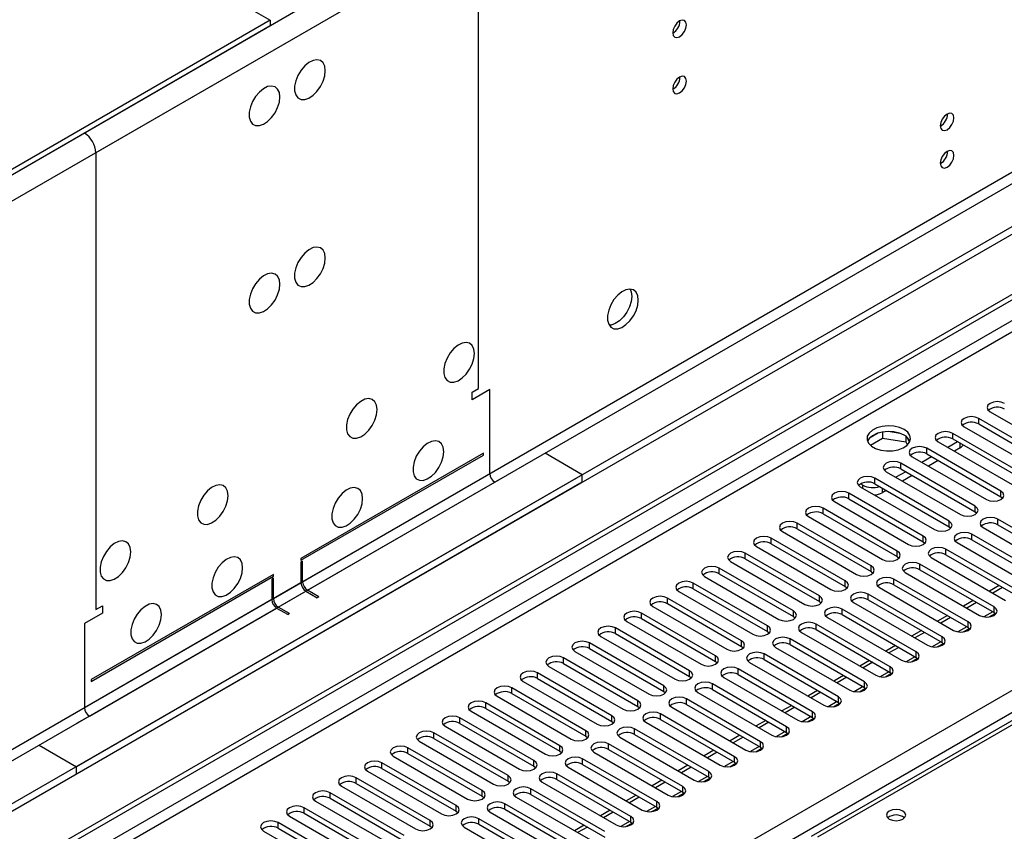
# Model space of a CAD drawing. Units: millimetres. Extents: x 3 to 7773, y 8 to 10997.
# Drawn here: x 4289 to 4504, y 2645 to 2822 of the extents above; entities that cross this region are included whole.
import ezdxf

# ---------------------------------------------------------------- set-up
doc = ezdxf.new("R2010")
doc.units = ezdxf.units.MM
doc.header["$LTSCALE"] = 37

msp = doc.modelspace()

# ---------------------------------------------------------------- linework, layer by layer
at = {"color": 8, "linetype": 'Continuous', "lineweight": 25}
for p, q in [((5554.048, 3513.211), (4306.004, 2792.731)), ((5510.075, 3493.541), (4303.529, 2797.017)), ((5515.333, 3371.238), (4344.718, 2695.457)), ((4345.779, 2693.619), (5516.394, 3369.401)), ((5245.603, 3183.224), (4100.236, 2522.018)), ((4101.297, 2520.181), (5246.103, 3181.064)), ((4206.125, 2502.526), (5276.685, 3120.547)), ((5278.806, 3116.873), (4208.247, 2498.852)), ((5029.728, 2970.43), (4463.335, 2643.459)), ((4386.968, 2845.185), (3138.924, 2124.705)), ((4389.443, 2840.899), (3141.399, 2120.419)), ((4389.443, 2741.281), (4389.443, 2840.899)), ((4306.004, 2792.731), (4306.004, 2693.113)), ((4498.496, 2733.559), (4498.496, 2734.784)), ((4492.839, 2730.294), (4492.839, 2731.519)), ((4494.448, 2728.365), (4494.448, 2729.365)), ((4487.182, 2727.028), (4487.182, 2728.253)), ((4481.525, 2723.762), (4481.525, 2724.987)), ((4391.918, 2722.704), (4351.082, 2699.13)), ((4352.143, 2697.293), (4392.978, 2720.867)), ((4473.235, 2719.568), (4473.235, 2720.201)), ((4475.868, 2720.497), (4475.868, 2721.722)), ((4470.212, 2717.231), (4470.212, 2718.456)), ((4477.477, 2719.568), (4477.477, 2718.568)), ((4503.357, 2717.69), (4503.357, 2718.915)), ((4464.555, 2713.966), (4464.555, 2715.19)), ((4497.7, 2714.425), (4497.7, 2715.65)), ((4458.898, 2710.7), (4458.898, 2711.925)), ((4492.044, 2711.159), (4492.044, 2712.384)), ((4502.65, 2711.567), (4502.65, 2712.792)), ((4496.993, 2708.302), (4496.993, 2709.527)), ((4453.241, 2707.434), (4453.241, 2708.659)), ((4486.387, 2707.893), (4486.387, 2709.118)), ((4447.584, 2704.169), (4447.584, 2705.393)), ((4480.73, 2704.628), (4480.73, 2705.853)), ((4491.336, 2705.036), (4491.336, 2706.261)), ((4485.68, 2701.77), (4485.68, 2702.995)), ((4441.927, 2700.903), (4441.927, 2702.128)), ((4475.073, 2701.362), (4475.073, 2702.587)), ((4350.729, 2698.926), (3180.113, 2023.144)), ((4436.27, 2697.637), (4436.27, 2698.862)), ((4469.416, 2698.097), (4469.416, 2699.321)), ((4480.023, 2698.505), (4480.023, 2699.73)), ((3181.174, 2021.307), (4351.789, 2697.089)), ((4344.365, 2695.253), (4303.529, 2671.679)), ((4430.614, 2694.372), (4430.614, 2695.597)), ((4463.759, 2694.831), (4463.759, 2696.056)), ((4474.366, 2695.239), (4474.366, 2696.464)), ((4304.59, 2669.842), (4345.425, 2693.415)), ((4424.957, 2691.106), (4424.957, 2692.331)), ((4458.102, 2691.565), (4458.102, 2692.79)), ((4468.709, 2691.974), (4468.709, 2693.198)), ((4501.562, 2692.602), (4499.639, 2691.491)), ((4501.855, 2692.433), (4501.855, 2693.658)), ((4496.198, 2689.167), (4496.198, 2690.392)), ((4419.3, 2687.841), (4419.3, 2689.065)), ((4452.446, 2688.3), (4452.446, 2689.525)), ((4463.052, 2688.708), (4463.052, 2689.933)), ((4495.905, 2689.336), (4493.982, 2688.226)), ((4413.643, 2684.575), (4413.643, 2685.8)), ((4446.789, 2685.034), (4446.789, 2686.259)), ((4457.395, 2685.442), (4457.395, 2686.667)), ((4490.249, 2686.07), (4488.325, 2684.96)), ((4490.541, 2685.902), (4490.541, 2687.126)), ((4484.884, 2682.636), (4484.884, 2683.861)), ((4407.986, 2681.309), (4407.986, 2682.534)), ((4441.132, 2681.768), (4441.132, 2682.993)), ((4451.738, 2682.177), (4451.738, 2683.401)), ((4484.592, 2682.805), (4482.668, 2681.694)), ((4435.475, 2678.503), (4435.475, 2679.728)), ((4446.082, 2678.911), (4446.082, 2680.136)), ((4478.935, 2679.539), (4477.012, 2678.429)), ((4479.227, 2679.37), (4479.227, 2680.595)), ((4402.329, 2678.044), (4402.329, 2679.268)), ((4473.57, 2676.105), (4473.57, 2677.329)), ((4396.673, 2674.778), (4396.673, 2676.003)), ((4429.818, 2675.237), (4429.818, 2676.462)), ((4440.425, 2675.645), (4440.425, 2676.87)), ((4473.278, 2676.273), (4471.355, 2675.163)), ((4424.161, 2671.972), (4424.161, 2673.196)), ((4434.768, 2672.38), (4434.768, 2673.605)), ((4467.621, 2673.008), (4465.698, 2671.898)), ((4467.913, 2672.839), (4467.913, 2674.064)), ((4391.016, 2671.512), (4391.016, 2672.737)), ((4462.257, 2669.573), (4462.257, 2670.798)), ((4385.359, 2668.247), (4385.359, 2669.472)), ((4418.504, 2668.706), (4418.504, 2669.931)), ((4429.111, 2669.114), (4429.111, 2670.339)), ((4461.964, 2669.742), (4460.041, 2668.632)), ((4412.848, 2665.44), (4412.848, 2666.665)), ((4423.454, 2665.848), (4423.454, 2667.073)), ((4456.307, 2666.477), (4454.384, 2665.366)), ((4456.6, 2666.308), (4456.6, 2667.533)), ((4379.702, 2664.981), (4379.702, 2666.206)), ((4374.045, 2661.715), (4374.045, 2662.94)), ((4407.191, 2662.175), (4407.191, 2663.399)), ((4417.797, 2662.583), (4417.797, 2663.808)), ((4450.651, 2663.211), (4448.727, 2662.101)), ((4450.943, 2663.042), (4450.943, 2664.267)), ((4401.534, 2658.909), (4401.534, 2660.134)), ((4412.14, 2659.317), (4412.14, 2660.542)), ((4445.286, 2659.776), (4445.286, 2661.001)), ((4368.388, 2658.45), (4368.388, 2659.675)), ((4444.994, 2659.945), (4443.07, 2658.835)), ((4362.731, 2655.184), (4362.731, 2656.409)), ((4395.877, 2655.643), (4395.877, 2656.868)), ((4406.484, 2656.052), (4406.484, 2657.276)), ((4439.337, 2656.68), (4437.414, 2655.569)), ((4439.629, 2656.511), (4439.629, 2657.736)), ((4390.22, 2652.378), (4390.22, 2653.603)), ((4400.827, 2652.786), (4400.827, 2654.011)), ((4433.972, 2653.245), (4433.972, 2654.47)), ((4357.075, 2651.919), (4357.075, 2653.143)), ((4433.68, 2653.414), (4431.757, 2652.304)), ((4351.418, 2648.653), (4351.418, 2649.878)), ((4384.563, 2649.112), (4384.563, 2650.337)), ((4395.17, 2649.52), (4395.17, 2650.745)), ((4428.023, 2650.148), (4426.1, 2649.038)), ((4428.316, 2649.98), (4428.316, 2651.204)), ((4389.513, 2646.255), (4389.513, 2647.48)), ((4422.659, 2646.714), (4422.659, 2647.939)), ((4345.761, 2645.387), (4345.761, 2646.612)), ((4378.906, 2645.847), (4378.906, 2647.071)), ((4422.366, 2646.883), (4420.443, 2645.772))]:
    msp.add_line(p, q, dxfattribs=at)
at = {"color": 7, "linetype": 'Continuous', "lineweight": 25}
for p, q in [((5524.526, 3364.707), (4301.761, 2658.82)), ((5524.526, 3363.074), (4301.761, 2657.187)), ((4099.175, 2527.122), (5246.103, 3189.229)), ((4100.236, 2526.509), (5247.163, 3188.616)), ((5028.353, 2970.566), (4461.96, 2643.595)), ((4323.328, 2833.552), (4344.011, 2821.612)), ((4344.011, 2821.612), (3181.881, 2150.728)), ((4344.011, 2821.612), (4344.011, 2820.387)), ((4433.354, 2821.412), (4433.352, 2821.491)), ((4344.011, 2820.387), (3181.881, 2149.504)), ((4433.354, 2809.164), (4433.352, 2809.243)), ((4303.529, 2797.017), (4301.054, 2795.589)), ((4388.028, 2740.464), (4389.443, 2741.281)), ((4391.918, 2741.076), (4388.028, 2738.831)), ((4388.028, 2738.831), (4388.028, 2740.464)), ((4391.918, 2722.704), (4391.918, 2741.076)), ((4500.971, 2736.213), (4517.146, 2726.875)), ((4514.671, 2725.447), (4498.496, 2734.784)), ((4498.496, 2733.559), (4514.671, 2724.222)), ((4476.639, 2731.596), (4474.71, 2730.482)), ((4477.532, 2731.809), (4477.532, 2730.478)), ((4481.387, 2731.515), (4478.752, 2731.922)), ((4482.607, 2730.89), (4482.607, 2729.693)), ((4509.014, 2722.181), (4492.839, 2731.519)), ((4495.314, 2732.947), (4511.489, 2723.61)), ((4474.874, 2728.944), (4477.532, 2730.478)), ((4477.532, 2730.478), (4482.607, 2729.693)), ((4482.607, 2729.693), (4482.941, 2728.973)), ((4483.419, 2729.576), (4482.934, 2730.622)), ((4489.657, 2729.682), (4505.832, 2720.344)), ((4493.9, 2729.681), (4491.779, 2728.457)), ((4492.839, 2730.294), (4509.014, 2720.956)), ((4390.503, 2727.195), (4350.729, 2704.234)), ((4350.729, 2703.826), (4390.503, 2726.787)), ((4390.503, 2726.787), (4390.503, 2727.195)), ((4412.07, 2722.5), (4403.938, 2727.194)), ((4503.357, 2718.915), (4487.182, 2728.253)), ((4487.182, 2727.028), (4503.357, 2717.69)), ((4494.448, 2728.365), (4493.193, 2727.64)), ((4497.7, 2715.65), (4481.525, 2724.987)), ((4484, 2726.416), (4500.175, 2717.078)), ((4488.243, 2726.416), (4486.122, 2725.191)), ((4489.657, 2725.599), (4487.536, 2724.375)), ((4412.07, 2722.5), (3137.156, 1986.508)), ((4395.807, 2722.5), (4392.978, 2720.867)), ((4412.07, 2720.867), (4412.07, 2722.5)), ((4478.343, 2723.15), (4494.518, 2713.813)), ((4482.586, 2723.15), (4480.465, 2721.926)), ((4481.525, 2723.762), (4497.7, 2714.425)), ((4484, 2722.334), (4481.879, 2721.109)), ((4412.07, 2720.867), (3137.156, 1984.875)), ((4473.235, 2720.201), (4472.705, 2720.507)), ((4492.044, 2712.384), (4475.868, 2721.722)), ((4475.868, 2720.497), (4492.044, 2711.159)), ((4486.387, 2709.118), (4470.212, 2718.456)), ((4472.687, 2719.885), (4488.862, 2710.547)), ((4478.344, 2719.068), (4477.477, 2718.568)), ((4467.03, 2716.619), (4483.205, 2707.281)), ((4470.212, 2717.231), (4486.387, 2707.893)), ((4503.357, 2717.69), (4503.751, 2717.384)), ((4480.73, 2705.853), (4464.555, 2715.19)), ((4464.555, 2713.966), (4480.73, 2704.628)), ((4497.7, 2714.425), (4498.094, 2714.119)), ((4475.073, 2702.587), (4458.898, 2711.925)), ((4461.373, 2713.353), (4477.548, 2704.016)), ((4518.825, 2703.455), (4502.65, 2712.792)), ((4502.65, 2711.567), (4518.825, 2702.23)), ((4455.716, 2710.088), (4471.891, 2700.75)), ((4458.898, 2710.7), (4475.073, 2701.362)), ((4492.044, 2711.159), (4492.437, 2710.853)), ((4513.168, 2700.189), (4496.993, 2709.527)), ((4499.468, 2710.955), (4515.643, 2701.618)), ((4469.416, 2699.321), (4453.241, 2708.659)), ((4453.241, 2707.434), (4469.416, 2698.097)), ((4486.387, 2707.893), (4486.78, 2707.587)), ((4493.811, 2707.69), (4509.986, 2698.352)), ((4496.993, 2708.302), (4513.168, 2698.964)), ((4463.759, 2696.056), (4447.584, 2705.393)), ((4450.059, 2706.822), (4466.234, 2697.485)), ((4507.511, 2696.923), (4491.336, 2706.261)), ((4350.729, 2704.234), (4350.729, 2703.826)), ((4351.082, 2703.621), (4350.729, 2703.417)), ((4350.729, 2703.417), (4350.729, 2698.926)), ((4351.082, 2699.13), (4351.082, 2703.621)), ((4444.402, 2703.557), (4460.577, 2694.219)), ((4447.584, 2704.169), (4463.759, 2694.831)), ((4480.73, 2704.628), (4481.123, 2704.322)), ((4501.855, 2693.658), (4485.68, 2702.995)), ((4488.155, 2704.424), (4504.33, 2695.086)), ((4491.336, 2705.036), (4507.511, 2695.698)), ((4458.102, 2692.79), (4441.927, 2702.128)), ((4441.927, 2700.903), (4458.102, 2691.565)), ((4475.073, 2701.362), (4475.466, 2701.056)), ((4482.498, 2701.158), (4498.673, 2691.821)), ((4485.68, 2701.77), (4501.855, 2692.433)), ((4344.718, 2700.764), (4304.943, 2677.803)), ((4304.943, 2677.394), (4344.718, 2700.356)), ((4344.718, 2699.948), (4344.365, 2699.743)), ((4344.365, 2699.743), (4344.365, 2695.253)), ((4344.718, 2700.356), (4344.718, 2700.764)), ((4344.718, 2695.457), (4344.718, 2699.948)), ((4452.446, 2689.525), (4436.27, 2698.862)), ((4438.745, 2700.291), (4454.92, 2690.953)), ((4496.198, 2690.392), (4480.023, 2699.73)), ((4351.789, 2697.089), (4354.264, 2695.66)), ((4354.618, 2695.865), (4352.143, 2697.293)), ((4433.089, 2697.025), (4449.264, 2687.688)), ((4436.27, 2697.637), (4452.446, 2688.3)), ((4469.416, 2698.097), (4469.809, 2697.791)), ((4476.841, 2697.893), (4493.016, 2688.555)), ((4480.023, 2698.505), (4496.198, 2689.167)), ((4502.976, 2698.317), (4500.855, 2697.092)), ((4503.683, 2697.909), (4501.562, 2696.684)), ((4354.618, 2695.865), (4354.264, 2695.66)), ((4446.789, 2686.259), (4430.614, 2695.597)), ((4463.759, 2694.831), (4464.153, 2694.525)), ((4471.184, 2694.627), (4487.359, 2685.289)), ((4490.541, 2687.126), (4474.366, 2696.464)), ((4474.366, 2695.239), (4490.541, 2685.902)), ((4497.319, 2695.051), (4495.198, 2693.827)), ((4498.026, 2694.643), (4495.905, 2693.418)), ((4307.418, 2692.296), (4303.529, 2690.051)), ((4306.004, 2693.113), (4307.418, 2693.929)), ((4307.418, 2693.929), (4307.418, 2692.296)), ((4345.425, 2693.415), (4347.9, 2691.987)), ((4348.254, 2692.191), (4345.779, 2693.619)), ((4441.132, 2682.993), (4424.957, 2692.331)), ((4427.432, 2693.76), (4443.607, 2684.422)), ((4430.614, 2694.372), (4446.789, 2685.034)), ((4484.884, 2683.861), (4468.709, 2693.198)), ((4500.783, 2691.475), (4502.121, 2692.248)), ((4501.855, 2692.433), (4502.248, 2692.127)), ((4348.254, 2692.191), (4347.9, 2691.987)), ((4421.775, 2690.494), (4437.95, 2681.156)), ((4424.957, 2691.106), (4441.132, 2681.768)), ((4458.102, 2691.565), (4458.496, 2691.259)), ((4465.527, 2691.361), (4481.702, 2682.024)), ((4468.709, 2691.974), (4484.884, 2682.636)), ((4491.662, 2691.786), (4489.541, 2690.561)), ((4492.369, 2691.377), (4490.248, 2690.153)), ((4303.529, 2690.051), (4303.529, 2671.679)), ((4435.475, 2679.728), (4419.3, 2689.065)), ((4452.446, 2688.3), (4452.839, 2687.994)), ((4459.87, 2688.096), (4476.045, 2678.758)), ((4479.227, 2680.595), (4463.052, 2689.933)), ((4463.052, 2688.708), (4479.227, 2679.37)), ((4486.005, 2688.52), (4483.884, 2687.295)), ((4486.712, 2688.112), (4484.591, 2686.887)), ((4495.126, 2688.21), (4496.464, 2688.982)), ((4496.198, 2689.167), (4496.591, 2688.861)), ((4429.818, 2676.462), (4413.643, 2685.8)), ((4416.118, 2687.228), (4432.293, 2677.891)), ((4419.3, 2687.841), (4435.475, 2678.503)), ((4473.57, 2677.329), (4457.395, 2686.667)), ((4490.541, 2685.902), (4490.934, 2685.595)), ((4410.461, 2683.963), (4426.636, 2674.625)), ((4413.643, 2684.575), (4429.818, 2675.237)), ((4446.789, 2685.034), (4447.182, 2684.728)), ((4454.213, 2684.83), (4470.388, 2675.493)), ((4457.395, 2685.442), (4473.57, 2676.105)), ((4480.349, 2685.254), (4478.227, 2684.03)), ((4481.056, 2684.846), (4478.934, 2683.622)), ((4489.47, 2684.944), (4490.807, 2685.716)), ((4424.161, 2673.196), (4407.986, 2682.534)), ((4441.132, 2681.768), (4441.525, 2681.462)), ((4448.557, 2681.565), (4464.732, 2672.227)), ((4467.913, 2674.064), (4451.738, 2683.401)), ((4451.738, 2682.177), (4467.913, 2672.839)), ((4474.692, 2681.989), (4472.57, 2680.764)), ((4475.399, 2681.58), (4473.278, 2680.356)), ((4483.813, 2681.679), (4485.15, 2682.451)), ((4484.884, 2682.636), (4485.277, 2682.33)), ((4404.804, 2680.697), (4420.979, 2671.359)), ((4407.986, 2681.309), (4424.161, 2671.972)), ((4462.257, 2670.798), (4446.082, 2680.136)), ((4479.227, 2679.37), (4479.62, 2679.064)), ((4304.943, 2677.803), (4304.943, 2677.394)), ((4399.147, 2677.431), (4415.322, 2668.094)), ((4418.504, 2669.931), (4402.329, 2679.268)), ((4402.329, 2678.044), (4418.504, 2668.706)), ((4435.475, 2678.503), (4435.868, 2678.197)), ((4442.9, 2678.299), (4459.075, 2668.961)), ((4446.082, 2678.911), (4462.257, 2669.573)), ((4469.035, 2678.723), (4466.914, 2677.498)), ((4469.742, 2678.315), (4467.621, 2677.09)), ((4478.156, 2678.413), (4479.493, 2679.185)), ((4412.848, 2666.665), (4396.673, 2676.003)), ((4429.818, 2675.237), (4430.211, 2674.931)), ((4456.6, 2667.533), (4440.425, 2676.87)), ((4440.425, 2675.645), (4456.6, 2666.308)), ((4463.378, 2675.457), (4461.257, 2674.233)), ((4472.499, 2675.147), (4473.837, 2675.919)), ((4473.57, 2676.105), (4473.964, 2675.799)), ((4393.491, 2674.166), (4409.666, 2664.828)), ((4396.673, 2674.778), (4412.848, 2665.44)), ((4450.943, 2664.267), (4434.768, 2673.605)), ((4437.243, 2675.033), (4453.418, 2665.696)), ((4464.085, 2675.049), (4461.964, 2673.825)), ((4387.834, 2670.9), (4404.009, 2661.563)), ((4407.191, 2663.399), (4391.016, 2672.737)), ((4391.016, 2671.512), (4407.191, 2662.175)), ((4424.161, 2671.972), (4424.555, 2671.666)), ((4431.586, 2671.768), (4447.761, 2662.43)), ((4434.768, 2672.38), (4450.943, 2663.042)), ((4457.721, 2672.192), (4455.6, 2670.967)), ((4458.428, 2671.784), (4456.307, 2670.559)), ((4466.842, 2671.882), (4468.18, 2672.654)), ((4467.913, 2672.839), (4468.307, 2672.533)), ((4304.59, 2669.842), (4301.761, 2668.209)), ((4401.534, 2660.134), (4385.359, 2669.472)), ((4418.504, 2668.706), (4418.898, 2668.4)), ((4445.286, 2661.001), (4429.111, 2670.339)), ((4429.111, 2669.114), (4445.286, 2659.776)), ((4452.064, 2668.926), (4449.943, 2667.702)), ((4461.185, 2668.616), (4462.523, 2669.388)), ((4462.257, 2669.573), (4462.65, 2669.267)), ((4382.177, 2667.635), (4398.352, 2658.297)), ((4385.359, 2668.247), (4401.534, 2658.909)), ((4439.629, 2657.736), (4423.454, 2667.073)), ((4425.929, 2668.502), (4442.104, 2659.164)), ((4452.771, 2668.518), (4450.65, 2667.293)), ((4376.52, 2664.369), (4392.695, 2655.031)), ((4395.877, 2656.868), (4379.702, 2666.206)), ((4379.702, 2664.981), (4395.877, 2655.643)), ((4412.848, 2665.44), (4413.241, 2665.134)), ((4420.272, 2665.236), (4436.447, 2655.899)), ((4423.454, 2665.848), (4439.629, 2656.511)), ((4446.407, 2665.66), (4444.286, 2664.436)), ((4447.114, 2665.252), (4444.993, 2664.028)), ((4455.528, 2665.35), (4456.866, 2666.123)), ((4456.6, 2666.308), (4456.993, 2666.002)), ((4293.63, 2663.514), (4301.761, 2658.82)), ((4390.22, 2653.603), (4374.045, 2662.94)), ((4407.191, 2662.175), (4407.584, 2661.869)), ((4433.972, 2654.47), (4417.797, 2663.808)), ((4417.797, 2662.583), (4433.972, 2653.245)), ((4440.751, 2662.395), (4438.629, 2661.17)), ((4449.872, 2662.085), (4451.209, 2662.857)), ((4450.943, 2663.042), (4451.336, 2662.736)), ((4370.863, 2661.103), (4387.038, 2651.766)), ((4374.045, 2661.715), (4390.22, 2652.378)), ((4428.316, 2651.204), (4412.14, 2660.542)), ((4414.615, 2661.971), (4430.79, 2652.633)), ((4441.458, 2661.987), (4439.336, 2660.762)), ((4301.761, 2657.187), (4301.761, 2658.82)), ((4384.563, 2650.337), (4368.388, 2659.675)), ((4368.388, 2658.45), (4384.563, 2649.112)), ((4401.534, 2658.909), (4401.927, 2658.603)), ((4408.959, 2658.705), (4425.134, 2649.367)), ((4412.14, 2659.317), (4428.316, 2649.98)), ((4435.094, 2659.129), (4432.972, 2657.905)), ((4435.801, 2658.721), (4433.68, 2657.496)), ((4444.215, 2658.819), (4445.552, 2659.591)), ((4445.286, 2659.776), (4445.679, 2659.47)), ((4378.906, 2647.071), (4362.731, 2656.409)), ((4365.206, 2657.838), (4381.381, 2648.5)), ((4422.659, 2647.939), (4406.484, 2657.276)), ((4406.484, 2656.052), (4422.659, 2646.714)), ((4429.437, 2655.864), (4427.316, 2654.639)), ((4438.558, 2655.553), (4439.896, 2656.326)), ((4439.629, 2656.511), (4440.023, 2656.205)), ((4359.549, 2654.572), (4375.724, 2645.234)), ((4362.731, 2655.184), (4378.906, 2645.847)), ((4395.877, 2655.643), (4396.27, 2655.337)), ((4417.002, 2644.673), (4400.827, 2654.011)), ((4403.302, 2655.44), (4419.477, 2646.102)), ((4430.144, 2655.455), (4428.023, 2654.231)), ((4373.25, 2643.806), (4357.075, 2653.143)), ((4357.075, 2651.919), (4373.25, 2642.581)), ((4390.22, 2652.378), (4390.613, 2652.072)), ((4397.645, 2652.174), (4413.82, 2642.836)), ((4400.827, 2652.786), (4417.002, 2643.448)), ((4423.78, 2652.598), (4421.659, 2651.373)), ((4424.487, 2652.19), (4422.366, 2650.965)), ((4432.901, 2652.288), (4434.239, 2653.06)), ((4433.972, 2653.245), (4434.366, 2652.939)), ((4367.593, 2640.54), (4351.418, 2649.878)), ((4353.893, 2651.306), (4370.068, 2641.969)), ((4411.345, 2641.408), (4395.17, 2650.745)), ((4395.17, 2649.52), (4411.345, 2640.183)), ((4418.123, 2649.332), (4416.002, 2648.108)), ((4427.244, 2649.022), (4428.582, 2649.794)), ((4428.316, 2649.98), (4428.709, 2649.674)), ((4348.236, 2648.041), (4364.411, 2638.703)), ((4351.418, 2648.653), (4367.593, 2639.315)), ((4384.563, 2649.112), (4384.957, 2648.806)), ((4405.688, 2638.142), (4389.513, 2647.48)), ((4391.988, 2648.908), (4408.163, 2639.571)), ((4418.83, 2648.924), (4416.709, 2647.7)), ((4361.936, 2637.274), (4345.761, 2646.612)), ((4345.761, 2645.387), (4361.936, 2636.05)), ((4378.906, 2645.847), (4379.3, 2645.54)), ((4386.331, 2645.643), (4402.506, 2636.305)), ((4389.513, 2646.255), (4405.688, 2636.917)), ((4412.466, 2646.067), (4410.345, 2644.842)), ((4413.173, 2645.658), (4411.052, 2644.434)), ((4421.587, 2645.757), (4422.925, 2646.529)), ((4422.659, 2646.714), (4423.052, 2646.408)), ((4342.579, 2644.775), (4358.754, 2635.438))]:
    msp.add_line(p, q, dxfattribs=at)
at = {"color": 7, "linetype": 'Continuous', "lineweight": 25, "flags": 128}
for points in [[(4434.768, 2820.595), (4434.655, 2821.186), (4434.333, 2821.557), (4433.852, 2821.65), (4433.283, 2821.453), (4432.715, 2820.994), (4432.233, 2820.344), (4431.911, 2819.602), (4431.798, 2818.881), (4431.911, 2818.29), (4432.233, 2817.919), (4432.715, 2817.826), (4433.283, 2818.023), (4433.852, 2818.482), (4434.333, 2819.132), (4434.655, 2819.874), (4434.768, 2820.595)], [(4356.032, 2810.588), (4355.907, 2811.562), (4355.543, 2812.321), (4354.966, 2812.807), (4354.218, 2812.985), (4353.356, 2812.841), (4352.444, 2812.386), (4351.548, 2811.654), (4350.736, 2810.699), (4350.068, 2809.592), (4349.592, 2808.416), (4349.346, 2807.256), (4349.346, 2806.2), (4349.592, 2805.325), (4350.068, 2804.697), (4350.736, 2804.362), (4351.548, 2804.345), (4352.444, 2804.647), (4353.356, 2805.246), (4354.218, 2806.097), (4354.966, 2807.138), (4355.543, 2808.29), (4355.907, 2809.469), (4356.032, 2810.588)], [(4434.768, 2808.347), (4434.655, 2808.938), (4434.333, 2809.309), (4433.852, 2809.402), (4433.283, 2809.205), (4432.715, 2808.746), (4432.233, 2808.096), (4431.911, 2807.354), (4431.798, 2806.633), (4431.911, 2806.042), (4432.233, 2805.671), (4432.715, 2805.578), (4433.283, 2805.775), (4433.852, 2806.234), (4434.333, 2806.884), (4434.655, 2807.626), (4434.768, 2808.347)], [(4346.132, 2804.873), (4346.008, 2805.847), (4345.643, 2806.606), (4345.066, 2807.092), (4344.319, 2807.27), (4343.457, 2807.126), (4342.544, 2806.671), (4341.649, 2805.939), (4340.837, 2804.984), (4340.168, 2803.878), (4339.693, 2802.701), (4339.446, 2801.541), (4339.446, 2800.485), (4339.693, 2799.61), (4340.168, 2798.982), (4340.837, 2798.647), (4341.649, 2798.63), (4342.544, 2798.932), (4343.457, 2799.531), (4344.319, 2800.382), (4345.066, 2801.423), (4345.643, 2802.575), (4346.008, 2803.755), (4346.132, 2804.873)], [(4493.105, 2800.307), (4492.992, 2800.898), (4492.67, 2801.268), (4492.188, 2801.362), (4491.62, 2801.164), (4491.051, 2800.706), (4490.57, 2800.056), (4490.248, 2799.314), (4490.135, 2798.592), (4490.248, 2798.002), (4490.57, 2797.631), (4491.051, 2797.537), (4491.62, 2797.735), (4492.188, 2798.194), (4492.67, 2798.843), (4492.992, 2799.586), (4493.105, 2800.307)], [(4493.105, 2792.142), (4492.992, 2792.733), (4492.67, 2793.103), (4492.188, 2793.197), (4491.62, 2792.999), (4491.051, 2792.54), (4490.57, 2791.891), (4490.248, 2791.149), (4490.135, 2790.427), (4490.248, 2789.836), (4490.57, 2789.466), (4491.051, 2789.372), (4491.62, 2789.57), (4492.188, 2790.028), (4492.67, 2790.678), (4492.992, 2791.42), (4493.105, 2792.142)], [(4356.032, 2769.761), (4355.907, 2770.735), (4355.543, 2771.494), (4354.966, 2771.98), (4354.218, 2772.158), (4353.356, 2772.014), (4352.444, 2771.559), (4351.548, 2770.827), (4350.736, 2769.872), (4350.068, 2768.765), (4349.592, 2767.589), (4349.346, 2766.429), (4349.346, 2765.373), (4349.592, 2764.498), (4350.068, 2763.87), (4350.736, 2763.535), (4351.548, 2763.518), (4352.444, 2763.82), (4353.356, 2764.419), (4354.218, 2765.27), (4354.966, 2766.311), (4355.543, 2767.463), (4355.907, 2768.642), (4356.032, 2769.761)], [(4346.132, 2764.046), (4346.008, 2765.02), (4345.643, 2765.779), (4345.066, 2766.265), (4344.319, 2766.443), (4343.457, 2766.299), (4342.544, 2765.844), (4341.649, 2765.112), (4340.837, 2764.157), (4340.168, 2763.051), (4339.693, 2761.874), (4339.446, 2760.714), (4339.446, 2759.658), (4339.693, 2758.783), (4340.168, 2758.155), (4340.837, 2757.82), (4341.649, 2757.803), (4342.544, 2758.105), (4343.457, 2758.704), (4344.319, 2759.555), (4345.066, 2760.596), (4345.643, 2761.748), (4346.008, 2762.928), (4346.132, 2764.046)], [(4424.268, 2760.568), (4424.143, 2761.543), (4423.779, 2762.301), (4423.201, 2762.787), (4422.454, 2762.965), (4421.592, 2762.821), (4420.68, 2762.366), (4419.784, 2761.635), (4418.972, 2760.68), (4418.303, 2759.573), (4417.828, 2758.396), (4417.581, 2757.237), (4417.581, 2756.18), (4417.828, 2755.306), (4418.303, 2754.678), (4418.972, 2754.342), (4419.784, 2754.325), (4420.68, 2754.627), (4421.592, 2755.226), (4422.454, 2756.078), (4423.201, 2757.118), (4423.779, 2758.271), (4424.143, 2759.45), (4424.268, 2760.568)], [(4422.853, 2761.385), (4422.729, 2760.266), (4422.364, 2759.087), (4421.787, 2757.935), (4421.04, 2756.894), (4420.178, 2756.043), (4419.265, 2755.444), (4418.37, 2755.142), (4417.935, 2755.11)], [(4422.469, 2762.965), (4422.729, 2762.359), (4422.853, 2761.385)], [(4388.559, 2748.936), (4388.434, 2749.91), (4388.07, 2750.669), (4387.493, 2751.155), (4386.745, 2751.333), (4385.883, 2751.189), (4384.971, 2750.734), (4384.075, 2750.002), (4383.263, 2749.047), (4382.595, 2747.941), (4382.119, 2746.764), (4381.873, 2745.604), (4381.873, 2744.548), (4382.119, 2743.673), (4382.595, 2743.045), (4383.263, 2742.71), (4384.075, 2742.693), (4384.971, 2742.995), (4385.883, 2743.594), (4386.745, 2744.445), (4387.493, 2745.486), (4388.07, 2746.638), (4388.434, 2747.818), (4388.559, 2748.936)], [(4367.346, 2736.69), (4367.221, 2737.664), (4366.857, 2738.423), (4366.279, 2738.909), (4365.532, 2739.087), (4364.67, 2738.943), (4363.758, 2738.488), (4362.862, 2737.756), (4362.05, 2736.801), (4361.381, 2735.694), (4360.906, 2734.518), (4360.659, 2733.358), (4360.659, 2732.302), (4360.906, 2731.427), (4361.381, 2730.799), (4362.05, 2730.464), (4362.862, 2730.447), (4363.758, 2730.749), (4364.67, 2731.348), (4365.532, 2732.199), (4366.279, 2733.24), (4366.857, 2734.392), (4367.221, 2735.571), (4367.346, 2736.69)], [(4504.153, 2738.05), (4503.423, 2738.331), (4502.562, 2738.43), (4501.701, 2738.331), (4500.971, 2738.05), (4500.483, 2737.628), (4500.312, 2737.131), (4500.483, 2736.634), (4500.971, 2736.213)], [(4482.25, 2732.345), (4481.22, 2732.797), (4480.016, 2733.07), (4478.729, 2733.147), (4477.455, 2733.02), (4476.287, 2732.699), (4475.312, 2732.208), (4474.602, 2731.584), (4474.211, 2730.872), (4474.167, 2730.126), (4474.473, 2729.4), (4475.107, 2728.749), (4476.021, 2728.221), (4477.149, 2727.855), (4478.406, 2727.679), (4479.699, 2727.704), (4480.932, 2727.93), (4482.013, 2728.34), (4482.864, 2728.902), (4483.419, 2729.577), (4483.639, 2730.313), (4483.507, 2731.056), (4483.032, 2731.75), (4482.25, 2732.345)], [(4498.496, 2734.784), (4497.766, 2735.066), (4496.905, 2735.165), (4496.044, 2735.066), (4495.314, 2734.784), (4494.826, 2734.363), (4494.655, 2733.866), (4494.826, 2733.369), (4495.314, 2732.947)], [(4482.25, 2731.12), (4481.22, 2731.572), (4480.016, 2731.846), (4478.729, 2731.922), (4477.455, 2731.795), (4476.287, 2731.474), (4475.312, 2730.984), (4474.602, 2730.359), (4474.262, 2729.794)], [(4492.839, 2731.519), (4492.109, 2731.8), (4491.248, 2731.899), (4490.387, 2731.8), (4489.657, 2731.519), (4489.169, 2731.097), (4488.998, 2730.6), (4489.169, 2730.103), (4489.657, 2729.682)], [(4381.841, 2727.502), (4381.717, 2728.477), (4381.352, 2729.235), (4380.775, 2729.721), (4380.028, 2729.899), (4379.166, 2729.755), (4378.253, 2729.301), (4377.358, 2728.569), (4376.546, 2727.614), (4375.877, 2726.507), (4375.402, 2725.33), (4375.155, 2724.171), (4375.155, 2723.114), (4375.402, 2722.24), (4375.877, 2721.612), (4376.546, 2721.277), (4377.358, 2721.259), (4378.253, 2721.562), (4379.166, 2722.16), (4380.028, 2723.012), (4380.775, 2724.052), (4381.352, 2725.205), (4381.717, 2726.384), (4381.841, 2727.502)], [(4487.182, 2728.253), (4486.452, 2728.534), (4485.591, 2728.633), (4484.73, 2728.534), (4484, 2728.253), (4483.513, 2727.832), (4483.341, 2727.334), (4483.512, 2726.837), (4484, 2726.416)], [(4481.525, 2724.987), (4480.795, 2725.269), (4479.934, 2725.368), (4479.073, 2725.269), (4478.343, 2724.987), (4477.856, 2724.566), (4477.684, 2724.069), (4477.856, 2723.572), (4478.343, 2723.15)], [(4334.819, 2717.912), (4334.694, 2718.887), (4334.33, 2719.645), (4333.752, 2720.132), (4333.005, 2720.309), (4332.143, 2720.165), (4331.231, 2719.711), (4330.335, 2718.979), (4329.523, 2718.024), (4328.854, 2716.917), (4328.379, 2715.74), (4328.132, 2714.581), (4328.132, 2713.524), (4328.379, 2712.65), (4328.854, 2712.022), (4329.523, 2711.687), (4330.335, 2711.669), (4331.231, 2711.972), (4332.143, 2712.571), (4333.005, 2713.422), (4333.752, 2714.462), (4334.33, 2715.615), (4334.694, 2716.794), (4334.819, 2717.912)], [(4475.868, 2721.722), (4475.139, 2722.003), (4474.277, 2722.102), (4473.416, 2722.003), (4472.687, 2721.722), (4472.199, 2721.3), (4472.028, 2720.803), (4472.199, 2720.306), (4472.687, 2719.885)], [(4364.164, 2717.297), (4364.039, 2718.272), (4363.675, 2719.03), (4363.097, 2719.516), (4362.35, 2719.694), (4361.488, 2719.55), (4360.576, 2719.095), (4359.68, 2718.364), (4358.868, 2717.409), (4358.199, 2716.302), (4357.724, 2715.125), (4357.477, 2713.965), (4357.477, 2712.909), (4357.724, 2712.035), (4358.199, 2711.406), (4358.868, 2711.071), (4359.68, 2711.054), (4360.576, 2711.356), (4361.488, 2711.955), (4362.35, 2712.807), (4363.097, 2713.847), (4363.675, 2715), (4364.039, 2716.179), (4364.164, 2717.297)], [(4470.212, 2718.456), (4469.482, 2718.738), (4468.621, 2718.836), (4467.76, 2718.738), (4467.03, 2718.456), (4466.542, 2718.035), (4466.371, 2717.538), (4466.542, 2717.04), (4467.03, 2716.619)], [(4500.175, 2717.078), (4500.905, 2716.797), (4501.766, 2716.698), (4502.627, 2716.797), (4503.357, 2717.078), (4503.845, 2717.5), (4504.016, 2717.997), (4503.845, 2718.494), (4503.357, 2718.915)], [(4464.555, 2715.19), (4463.825, 2715.472), (4462.964, 2715.571), (4462.103, 2715.472), (4461.373, 2715.19), (4460.885, 2714.769), (4460.714, 2714.272), (4460.885, 2713.775), (4461.373, 2713.353)], [(4494.518, 2713.813), (4495.248, 2713.531), (4496.109, 2713.432), (4496.97, 2713.531), (4497.7, 2713.813), (4498.188, 2714.234), (4498.359, 2714.731), (4498.188, 2715.228), (4497.7, 2715.65)], [(4458.898, 2711.925), (4458.168, 2712.206), (4457.307, 2712.305), (4456.446, 2712.206), (4455.716, 2711.925), (4455.228, 2711.503), (4455.057, 2711.006), (4455.228, 2710.509), (4455.716, 2710.088)], [(4488.862, 2710.547), (4489.591, 2710.265), (4490.453, 2710.167), (4491.314, 2710.265), (4492.044, 2710.547), (4492.531, 2710.968), (4492.703, 2711.466), (4492.531, 2711.963), (4492.044, 2712.384)], [(4502.65, 2712.792), (4501.92, 2713.074), (4501.059, 2713.173), (4500.198, 2713.074), (4499.468, 2712.792), (4498.98, 2712.371), (4498.809, 2711.874), (4498.98, 2711.377), (4499.468, 2710.955)], [(4496.993, 2709.527), (4496.263, 2709.808), (4495.402, 2709.907), (4494.541, 2709.808), (4493.811, 2709.527), (4493.324, 2709.105), (4493.152, 2708.608), (4493.324, 2708.111), (4493.811, 2707.69)], [(4313.605, 2705.666), (4313.481, 2706.641), (4313.117, 2707.399), (4312.539, 2707.885), (4311.792, 2708.063), (4310.93, 2707.919), (4310.017, 2707.465), (4309.122, 2706.733), (4308.31, 2705.778), (4307.641, 2704.671), (4307.166, 2703.494), (4306.919, 2702.335), (4306.919, 2701.278), (4307.166, 2700.404), (4307.641, 2699.776), (4308.31, 2699.44), (4309.122, 2699.423), (4310.017, 2699.725), (4310.93, 2700.324), (4311.792, 2701.176), (4312.539, 2702.216), (4313.117, 2703.369), (4313.481, 2704.548), (4313.605, 2705.666)], [(4453.241, 2708.659), (4452.511, 2708.941), (4451.65, 2709.04), (4450.789, 2708.941), (4450.059, 2708.659), (4449.571, 2708.238), (4449.4, 2707.741), (4449.571, 2707.244), (4450.059, 2706.822)], [(4483.205, 2707.281), (4483.935, 2707), (4484.796, 2706.901), (4485.657, 2707), (4486.387, 2707.281), (4486.874, 2707.703), (4487.046, 2708.2), (4486.874, 2708.697), (4486.387, 2709.118)], [(4447.584, 2705.393), (4446.854, 2705.675), (4445.993, 2705.774), (4445.132, 2705.675), (4444.402, 2705.393), (4443.915, 2704.972), (4443.743, 2704.475), (4443.915, 2703.978), (4444.402, 2703.557)], [(4477.548, 2704.016), (4478.278, 2703.734), (4479.139, 2703.635), (4480, 2703.734), (4480.73, 2704.016), (4481.218, 2704.437), (4481.389, 2704.934), (4481.218, 2705.431), (4480.73, 2705.853)], [(4491.336, 2706.261), (4490.607, 2706.542), (4489.745, 2706.641), (4488.884, 2706.542), (4488.154, 2706.261), (4487.667, 2705.84), (4487.495, 2705.342), (4487.667, 2704.845), (4488.155, 2704.424)], [(4338.001, 2702.194), (4337.876, 2703.168), (4337.512, 2703.927), (4336.934, 2704.413), (4336.187, 2704.59), (4335.325, 2704.447), (4334.413, 2703.992), (4333.517, 2703.26), (4332.705, 2702.305), (4332.036, 2701.198), (4331.561, 2700.021), (4331.314, 2698.862), (4331.314, 2697.806), (4331.561, 2696.931), (4332.036, 2696.303), (4332.705, 2695.968), (4333.517, 2695.951), (4334.413, 2696.253), (4335.325, 2696.852), (4336.187, 2697.703), (4336.934, 2698.744), (4337.512, 2699.896), (4337.876, 2701.075), (4338.001, 2702.194)], [(4485.68, 2702.995), (4484.95, 2703.277), (4484.089, 2703.376), (4483.228, 2703.277), (4482.498, 2702.995), (4482.01, 2702.574), (4481.839, 2702.077), (4482.01, 2701.58), (4482.498, 2701.158)], [(4441.927, 2702.128), (4441.197, 2702.409), (4440.336, 2702.508), (4439.475, 2702.409), (4438.745, 2702.128), (4438.258, 2701.706), (4438.086, 2701.209), (4438.258, 2700.712), (4438.745, 2700.291)], [(4471.891, 2700.75), (4472.621, 2700.469), (4473.482, 2700.37), (4474.343, 2700.469), (4475.073, 2700.75), (4475.561, 2701.172), (4475.732, 2701.669), (4475.561, 2702.166), (4475.073, 2702.587)], [(4436.27, 2698.862), (4435.541, 2699.144), (4434.68, 2699.243), (4433.819, 2699.144), (4433.089, 2698.862), (4432.601, 2698.441), (4432.43, 2697.944), (4432.601, 2697.447), (4433.089, 2697.025)], [(4466.234, 2697.485), (4466.964, 2697.203), (4467.825, 2697.104), (4468.686, 2697.203), (4469.416, 2697.485), (4469.904, 2697.906), (4470.075, 2698.403), (4469.904, 2698.9), (4469.416, 2699.321)], [(4480.023, 2699.73), (4479.293, 2700.011), (4478.432, 2700.11), (4477.571, 2700.011), (4476.841, 2699.73), (4476.353, 2699.308), (4476.182, 2698.811), (4476.353, 2698.314), (4476.841, 2697.893)], [(4474.366, 2696.464), (4473.636, 2696.746), (4472.775, 2696.844), (4471.914, 2696.746), (4471.184, 2696.464), (4470.696, 2696.043), (4470.525, 2695.546), (4470.696, 2695.049), (4471.184, 2694.627)], [(4320.323, 2691.989), (4320.198, 2692.963), (4319.834, 2693.722), (4319.257, 2694.208), (4318.509, 2694.385), (4317.648, 2694.242), (4316.735, 2693.787), (4315.839, 2693.055), (4315.027, 2692.1), (4314.359, 2690.993), (4313.883, 2689.816), (4313.637, 2688.657), (4313.637, 2687.601), (4313.883, 2686.726), (4314.359, 2686.098), (4315.027, 2685.763), (4315.839, 2685.746), (4316.735, 2686.048), (4317.648, 2686.647), (4318.509, 2687.498), (4319.257, 2688.538), (4319.834, 2689.691), (4320.198, 2690.87), (4320.323, 2691.989)], [(4430.614, 2695.597), (4429.884, 2695.878), (4429.023, 2695.977), (4428.162, 2695.878), (4427.432, 2695.597), (4426.944, 2695.175), (4426.773, 2694.678), (4426.944, 2694.181), (4427.432, 2693.76)], [(4460.577, 2694.219), (4461.307, 2693.937), (4462.168, 2693.838), (4463.029, 2693.937), (4463.759, 2694.219), (4464.247, 2694.64), (4464.418, 2695.137), (4464.247, 2695.634), (4463.759, 2696.056)], [(4424.957, 2692.331), (4424.227, 2692.613), (4423.366, 2692.711), (4422.505, 2692.613), (4421.775, 2692.331), (4421.287, 2691.91), (4421.116, 2691.412), (4421.287, 2690.915), (4421.775, 2690.494)], [(4454.92, 2690.953), (4455.65, 2690.672), (4456.511, 2690.573), (4457.372, 2690.672), (4458.102, 2690.953), (4458.59, 2691.375), (4458.761, 2691.872), (4458.59, 2692.369), (4458.102, 2692.79)], [(4468.709, 2693.198), (4467.979, 2693.48), (4467.118, 2693.579), (4466.257, 2693.48), (4465.527, 2693.198), (4465.039, 2692.777), (4464.868, 2692.28), (4465.039, 2691.783), (4465.527, 2691.361)], [(4498.673, 2691.821), (4499.403, 2691.539), (4500.264, 2691.44), (4501.125, 2691.539), (4501.855, 2691.821), (4502.342, 2692.242), (4502.514, 2692.739), (4502.342, 2693.236), (4501.855, 2693.658)], [(4463.052, 2689.933), (4462.322, 2690.214), (4461.461, 2690.313), (4460.6, 2690.214), (4459.87, 2689.933), (4459.382, 2689.511), (4459.211, 2689.014), (4459.382, 2688.517), (4459.87, 2688.096)], [(4493.016, 2688.555), (4493.746, 2688.274), (4494.607, 2688.175), (4495.468, 2688.273), (4496.198, 2688.555), (4496.686, 2688.976), (4496.857, 2689.474), (4496.686, 2689.971), (4496.198, 2690.392)], [(4419.3, 2689.065), (4418.57, 2689.347), (4417.709, 2689.446), (4416.848, 2689.347), (4416.118, 2689.065), (4415.63, 2688.644), (4415.459, 2688.147), (4415.63, 2687.65), (4416.118, 2687.228)], [(4449.264, 2687.688), (4449.994, 2687.406), (4450.855, 2687.307), (4451.716, 2687.406), (4452.446, 2687.688), (4452.933, 2688.109), (4453.105, 2688.606), (4452.933, 2689.103), (4452.446, 2689.525)], [(4413.643, 2685.8), (4412.913, 2686.081), (4412.052, 2686.18), (4411.191, 2686.081), (4410.461, 2685.8), (4409.973, 2685.378), (4409.802, 2684.881), (4409.973, 2684.384), (4410.461, 2683.963)], [(4443.607, 2684.422), (4444.337, 2684.14), (4445.198, 2684.042), (4446.059, 2684.14), (4446.789, 2684.422), (4447.276, 2684.843), (4447.448, 2685.34), (4447.276, 2685.838), (4446.789, 2686.259)], [(4457.395, 2686.667), (4456.665, 2686.949), (4455.804, 2687.048), (4454.943, 2686.949), (4454.213, 2686.667), (4453.726, 2686.246), (4453.554, 2685.749), (4453.726, 2685.252), (4454.213, 2684.83)], [(4487.359, 2685.289), (4488.089, 2685.008), (4488.95, 2684.909), (4489.811, 2685.008), (4490.541, 2685.289), (4491.029, 2685.711), (4491.2, 2686.208), (4491.029, 2686.705), (4490.541, 2687.126)], [(4451.738, 2683.401), (4451.009, 2683.683), (4450.147, 2683.782), (4449.286, 2683.683), (4448.556, 2683.401), (4448.069, 2682.98), (4447.897, 2682.483), (4448.069, 2681.986), (4448.557, 2681.565)], [(4481.702, 2682.024), (4482.432, 2681.742), (4483.293, 2681.643), (4484.154, 2681.742), (4484.884, 2682.024), (4485.372, 2682.445), (4485.543, 2682.942), (4485.372, 2683.439), (4484.884, 2683.861)], [(4407.986, 2682.534), (4407.256, 2682.816), (4406.395, 2682.915), (4405.534, 2682.816), (4404.804, 2682.534), (4404.317, 2682.113), (4404.145, 2681.616), (4404.317, 2681.119), (4404.804, 2680.697)], [(4437.95, 2681.156), (4438.68, 2680.875), (4439.541, 2680.776), (4440.402, 2680.875), (4441.132, 2681.156), (4441.62, 2681.578), (4441.791, 2682.075), (4441.62, 2682.572), (4441.132, 2682.993)], [(4402.329, 2679.268), (4401.599, 2679.55), (4400.738, 2679.649), (4399.877, 2679.55), (4399.147, 2679.268), (4398.66, 2678.847), (4398.488, 2678.35), (4398.66, 2677.853), (4399.147, 2677.431)], [(4432.293, 2677.891), (4433.023, 2677.609), (4433.884, 2677.51), (4434.745, 2677.609), (4435.475, 2677.891), (4435.963, 2678.312), (4436.134, 2678.809), (4435.963, 2679.306), (4435.475, 2679.728)], [(4446.082, 2680.136), (4445.352, 2680.417), (4444.491, 2680.516), (4443.63, 2680.417), (4442.9, 2680.136), (4442.412, 2679.714), (4442.241, 2679.217), (4442.412, 2678.72), (4442.9, 2678.299)], [(4476.045, 2678.758), (4476.775, 2678.477), (4477.636, 2678.378), (4478.497, 2678.477), (4479.227, 2678.758), (4479.715, 2679.18), (4479.886, 2679.677), (4479.715, 2680.174), (4479.227, 2680.595)], [(4440.425, 2676.87), (4439.695, 2677.152), (4438.834, 2677.251), (4437.973, 2677.152), (4437.243, 2676.87), (4436.755, 2676.449), (4436.584, 2675.952), (4436.755, 2675.455), (4437.243, 2675.033)], [(4470.388, 2675.493), (4471.118, 2675.211), (4471.979, 2675.112), (4472.84, 2675.211), (4473.57, 2675.493), (4474.058, 2675.914), (4474.229, 2676.411), (4474.058, 2676.908), (4473.57, 2677.329)], [(4396.673, 2676.003), (4395.943, 2676.284), (4395.082, 2676.383), (4394.221, 2676.284), (4393.491, 2676.003), (4393.003, 2675.581), (4392.832, 2675.084), (4393.003, 2674.587), (4393.491, 2674.166)], [(4426.636, 2674.625), (4427.366, 2674.344), (4428.227, 2674.245), (4429.088, 2674.344), (4429.818, 2674.625), (4430.306, 2675.046), (4430.477, 2675.544), (4430.306, 2676.041), (4429.818, 2676.462)], [(4391.016, 2672.737), (4390.286, 2673.019), (4389.425, 2673.118), (4388.564, 2673.019), (4387.834, 2672.737), (4387.346, 2672.316), (4387.175, 2671.819), (4387.346, 2671.322), (4387.834, 2670.9)], [(4420.979, 2671.359), (4421.709, 2671.078), (4422.57, 2670.979), (4423.431, 2671.078), (4424.161, 2671.359), (4424.649, 2671.781), (4424.82, 2672.278), (4424.649, 2672.775), (4424.161, 2673.196)], [(4434.768, 2673.605), (4434.038, 2673.886), (4433.177, 2673.985), (4432.316, 2673.886), (4431.586, 2673.605), (4431.098, 2673.183), (4430.927, 2672.686), (4431.098, 2672.189), (4431.586, 2671.768)], [(4464.732, 2672.227), (4465.461, 2671.945), (4466.323, 2671.846), (4467.184, 2671.945), (4467.914, 2672.227), (4468.401, 2672.648), (4468.573, 2673.145), (4468.401, 2673.642), (4467.913, 2674.064)], [(4459.075, 2668.961), (4459.805, 2668.68), (4460.666, 2668.581), (4461.527, 2668.68), (4462.257, 2668.961), (4462.744, 2669.383), (4462.916, 2669.88), (4462.744, 2670.377), (4462.257, 2670.798)], [(4385.359, 2669.472), (4384.629, 2669.753), (4383.768, 2669.852), (4382.907, 2669.753), (4382.177, 2669.472), (4381.689, 2669.05), (4381.518, 2668.553), (4381.689, 2668.056), (4382.177, 2667.635)], [(4415.322, 2668.094), (4416.052, 2667.812), (4416.914, 2667.713), (4417.775, 2667.812), (4418.504, 2668.094), (4418.992, 2668.515), (4419.163, 2669.012), (4418.992, 2669.509), (4418.504, 2669.931)], [(4429.111, 2670.339), (4428.381, 2670.621), (4427.52, 2670.719), (4426.659, 2670.621), (4425.929, 2670.339), (4425.441, 2669.918), (4425.27, 2669.42), (4425.441, 2668.923), (4425.929, 2668.502)], [(4379.702, 2666.206), (4378.972, 2666.487), (4378.111, 2666.586), (4377.25, 2666.487), (4376.52, 2666.206), (4376.032, 2665.784), (4375.861, 2665.287), (4376.032, 2664.79), (4376.52, 2664.369)], [(4409.666, 2664.828), (4410.396, 2664.547), (4411.257, 2664.448), (4412.118, 2664.547), (4412.848, 2664.828), (4413.335, 2665.25), (4413.507, 2665.747), (4413.335, 2666.244), (4412.848, 2666.665)], [(4423.454, 2667.073), (4422.724, 2667.355), (4421.863, 2667.454), (4421.002, 2667.355), (4420.272, 2667.073), (4419.784, 2666.652), (4419.613, 2666.155), (4419.784, 2665.658), (4420.272, 2665.236)], [(4453.418, 2665.696), (4454.148, 2665.414), (4455.009, 2665.315), (4455.87, 2665.414), (4456.6, 2665.696), (4457.088, 2666.117), (4457.259, 2666.614), (4457.088, 2667.111), (4456.6, 2667.533)], [(4374.045, 2662.94), (4373.315, 2663.222), (4372.454, 2663.321), (4371.593, 2663.222), (4370.863, 2662.94), (4370.375, 2662.519), (4370.204, 2662.022), (4370.375, 2661.525), (4370.863, 2661.103)], [(4404.009, 2661.563), (4404.739, 2661.281), (4405.6, 2661.182), (4406.461, 2661.281), (4407.191, 2661.563), (4407.678, 2661.984), (4407.85, 2662.481), (4407.679, 2662.978), (4407.191, 2663.399)], [(4417.797, 2663.808), (4417.067, 2664.089), (4416.206, 2664.188), (4415.345, 2664.089), (4414.615, 2663.808), (4414.128, 2663.386), (4413.956, 2662.889), (4414.128, 2662.392), (4414.615, 2661.971)], [(4447.761, 2662.43), (4448.491, 2662.148), (4449.352, 2662.05), (4450.213, 2662.148), (4450.943, 2662.43), (4451.431, 2662.851), (4451.602, 2663.348), (4451.431, 2663.846), (4450.943, 2664.267)], [(4368.388, 2659.675), (4367.658, 2659.956), (4366.797, 2660.055), (4365.936, 2659.956), (4365.206, 2659.675), (4364.719, 2659.253), (4364.547, 2658.756), (4364.719, 2658.259), (4365.206, 2657.838)], [(4398.352, 2658.297), (4399.082, 2658.015), (4399.943, 2657.916), (4400.804, 2658.015), (4401.534, 2658.297), (4402.022, 2658.718), (4402.193, 2659.215), (4402.022, 2659.712), (4401.534, 2660.134)], [(4412.14, 2660.542), (4411.411, 2660.824), (4410.549, 2660.922), (4409.688, 2660.824), (4408.959, 2660.542), (4408.471, 2660.121), (4408.3, 2659.624), (4408.471, 2659.127), (4408.959, 2658.705)], [(4442.104, 2659.164), (4442.834, 2658.883), (4443.695, 2658.784), (4444.556, 2658.883), (4445.286, 2659.164), (4445.774, 2659.586), (4445.945, 2660.083), (4445.774, 2660.58), (4445.286, 2661.001)], [(4362.731, 2656.409), (4362.001, 2656.691), (4361.14, 2656.789), (4360.279, 2656.691), (4359.549, 2656.409), (4359.062, 2655.988), (4358.89, 2655.491), (4359.062, 2654.993), (4359.549, 2654.572)], [(4392.695, 2655.031), (4393.425, 2654.75), (4394.286, 2654.651), (4395.147, 2654.75), (4395.877, 2655.031), (4396.365, 2655.453), (4396.536, 2655.95), (4396.365, 2656.447), (4395.877, 2656.868)], [(4406.484, 2657.276), (4405.754, 2657.558), (4404.893, 2657.657), (4404.032, 2657.558), (4403.302, 2657.276), (4402.814, 2656.855), (4402.643, 2656.358), (4402.814, 2655.861), (4403.302, 2655.44)], [(4436.447, 2655.899), (4437.177, 2655.617), (4438.038, 2655.518), (4438.899, 2655.617), (4439.629, 2655.899), (4440.117, 2656.32), (4440.288, 2656.817), (4440.117, 2657.314), (4439.629, 2657.736)], [(4387.038, 2651.766), (4387.768, 2651.484), (4388.629, 2651.385), (4389.49, 2651.484), (4390.22, 2651.766), (4390.708, 2652.187), (4390.879, 2652.684), (4390.708, 2653.181), (4390.22, 2653.603)], [(4400.827, 2654.011), (4400.097, 2654.292), (4399.236, 2654.391), (4398.375, 2654.292), (4397.645, 2654.011), (4397.157, 2653.589), (4396.986, 2653.092), (4397.157, 2652.595), (4397.645, 2652.174)], [(4430.79, 2652.633), (4431.52, 2652.352), (4432.381, 2652.253), (4433.242, 2652.352), (4433.972, 2652.633), (4434.46, 2653.055), (4434.631, 2653.552), (4434.46, 2654.049), (4433.972, 2654.47)], [(4357.075, 2653.143), (4356.345, 2653.425), (4355.484, 2653.524), (4354.623, 2653.425), (4353.893, 2653.143), (4353.405, 2652.722), (4353.234, 2652.225), (4353.405, 2651.728), (4353.893, 2651.306)], [(4351.418, 2649.878), (4350.688, 2650.159), (4349.827, 2650.258), (4348.966, 2650.159), (4348.236, 2649.878), (4347.748, 2649.456), (4347.577, 2648.959), (4347.748, 2648.462), (4348.236, 2648.041)], [(4381.381, 2648.5), (4382.111, 2648.218), (4382.972, 2648.12), (4383.833, 2648.218), (4384.563, 2648.5), (4385.051, 2648.921), (4385.222, 2649.419), (4385.051, 2649.916), (4384.563, 2650.337)], [(4395.17, 2650.745), (4394.44, 2651.027), (4393.579, 2651.126), (4392.718, 2651.027), (4391.988, 2650.745), (4391.5, 2650.324), (4391.329, 2649.827), (4391.5, 2649.33), (4391.988, 2648.908)], [(4425.134, 2649.367), (4425.864, 2649.086), (4426.725, 2648.987), (4427.586, 2649.086), (4428.316, 2649.367), (4428.803, 2649.789), (4428.975, 2650.286), (4428.803, 2650.783), (4428.316, 2651.204)], [(4481.968, 2649.112), (4481.286, 2649.375), (4480.483, 2649.467), (4479.679, 2649.375), (4478.998, 2649.112), (4478.542, 2648.719), (4478.383, 2648.255), (4478.543, 2647.791), (4478.998, 2647.398), (4479.679, 2647.135), (4480.483, 2647.043), (4481.286, 2647.135), (4481.968, 2647.398), (4482.423, 2647.791), (4482.583, 2648.255), (4482.423, 2648.719), (4481.968, 2649.112)], [(4389.513, 2647.48), (4388.783, 2647.761), (4387.922, 2647.86), (4387.061, 2647.761), (4386.331, 2647.48), (4385.843, 2647.058), (4385.672, 2646.561), (4385.843, 2646.064), (4386.331, 2645.643)], [(4419.477, 2646.102), (4420.207, 2645.82), (4421.068, 2645.721), (4421.929, 2645.82), (4422.659, 2646.102), (4423.146, 2646.523), (4423.318, 2647.02), (4423.146, 2647.517), (4422.659, 2647.939)], [(4345.761, 2646.612), (4345.031, 2646.894), (4344.17, 2646.993), (4343.309, 2646.894), (4342.579, 2646.612), (4342.091, 2646.191), (4341.92, 2645.694), (4342.091, 2645.197), (4342.579, 2644.775)], [(4375.724, 2645.234), (4376.454, 2644.953), (4377.316, 2644.854), (4378.177, 2644.953), (4378.906, 2645.234), (4379.394, 2645.656), (4379.566, 2646.153), (4379.394, 2646.65), (4378.906, 2647.071)]]:
    msp.add_lwpolyline(points, dxfattribs=at)
at = {"color": 7, "linetype": 'Continuous', "lineweight": 25}
for centre, radius, start, end in [((4430.228, 2821.505), 3.127, 300.17337, 358.28802), ((4430.228, 2809.257), 3.127, 300.17208, 358.28925), ((4488.655, 2801.161), 3.034, 299.22785, 0.77844), ((4300.631, 2792.486), 5.379, 2.60548, 57.39452), ((4488.655, 2792.996), 3.034, 299.22542, 0.78132), ((4502.59, 2734.046), 3.188, 60.64697, 129.13955), ((4496.933, 2730.781), 3.188, 60.64594, 129.14059), ((4481.097, 2728.743), 2.642, 23.43398, 64.12556), ((4491.276, 2727.515), 3.188, 60.64612, 129.14041), ((4493.551, 2730.057), 1.915, 297.91168, 325.46653), ((4485.619, 2724.249), 3.188, 60.64543, 129.13978), ((4394.22, 2722.809), 2.305, 182.60522, 237.39487), ((4479.963, 2720.984), 3.188, 60.64543, 129.13978), ((4474.306, 2717.718), 3.188, 60.64321, 129.142), ((4475.375, 2724.405), 4.717, 243.01466, 288.30488), ((4475.496, 2722.252), 4.184, 274.32686, 298.27299), ((4468.649, 2714.453), 3.188, 60.64321, 129.142), ((4462.992, 2711.187), 3.188, 60.64697, 129.13955), ((4501.087, 2708.789), 3.188, 60.64523, 129.13953), ((4457.335, 2707.921), 3.188, 60.64594, 129.14059), ((4451.678, 2704.656), 3.188, 60.64612, 129.14041), ((4495.43, 2705.523), 3.188, 60.64301, 129.14175), ((4489.774, 2702.258), 3.188, 60.64301, 129.14175), ((4446.021, 2701.39), 3.188, 60.64612, 129.14041), ((4440.365, 2698.124), 3.188, 60.64543, 129.13978), ((4484.117, 2698.992), 3.188, 60.64677, 129.13931), ((4353.031, 2699.031), 2.305, 182.60522, 237.39487), ((4353.385, 2699.235), 2.305, 182.60522, 237.39487), ((4478.46, 2695.726), 3.188, 60.64574, 129.14035), ((4434.708, 2694.859), 3.188, 60.64321, 129.142), ((4346.667, 2695.357), 2.305, 182.60522, 237.39487), ((4347.021, 2695.561), 2.305, 182.60522, 237.39487), ((4429.051, 2691.593), 3.188, 60.64321, 129.142), ((4472.803, 2692.46), 3.188, 60.64592, 129.14016), ((4467.146, 2689.195), 3.188, 60.64592, 129.14016), ((4423.394, 2688.327), 3.188, 60.64697, 129.13955), ((4417.737, 2685.062), 3.188, 60.64594, 129.14059), ((4461.489, 2685.929), 3.188, 60.64523, 129.13953), ((4455.832, 2682.664), 3.188, 60.64301, 129.14175), ((4412.08, 2681.796), 3.188, 60.64594, 129.14059), ((4406.423, 2678.53), 3.188, 60.64612, 129.14041), ((4450.176, 2679.398), 3.188, 60.64301, 129.14175), ((4400.767, 2675.265), 3.188, 60.64543, 129.13978), ((4444.519, 2676.132), 3.188, 60.64677, 129.13931), ((4395.11, 2671.999), 3.188, 60.64321, 129.142), ((4438.862, 2672.867), 3.188, 60.64574, 129.14035), ((4305.832, 2671.784), 2.305, 182.60522, 237.39487), ((4389.453, 2668.734), 3.188, 60.64321, 129.142), ((4433.205, 2669.601), 3.188, 60.64574, 129.14035), ((4383.796, 2665.468), 3.188, 60.64697, 129.13955), ((4427.548, 2666.335), 3.188, 60.64592, 129.14016), ((4378.139, 2662.202), 3.188, 60.64697, 129.13955), ((4421.891, 2663.07), 3.188, 60.64523, 129.13953), ((4416.234, 2659.804), 3.188, 60.64301, 129.14175), ((4372.482, 2658.937), 3.188, 60.64594, 129.14059), ((4366.825, 2655.671), 3.188, 60.64612, 129.14041), ((4410.578, 2656.539), 3.188, 60.64301, 129.14175), ((4404.921, 2653.273), 3.188, 60.64677, 129.13931), ((4361.169, 2652.405), 3.188, 60.64612, 129.14041), ((4355.512, 2649.14), 3.188, 60.64543, 129.13978), ((4399.264, 2650.007), 3.188, 60.64677, 129.13931), ((4393.607, 2646.742), 3.188, 60.64574, 129.14035), ((4349.855, 2645.874), 3.188, 60.64321, 129.142), ((4480.483, 2645.441), 2.851, 50.53301, 129.46776), ((4344.198, 2642.609), 3.188, 60.64321, 129.142), ((4387.95, 2643.476), 3.188, 60.64592, 129.14016)]:
    msp.add_arc(centre, radius, start, end, dxfattribs=at)

doc.saveas('drawing.dxf')
